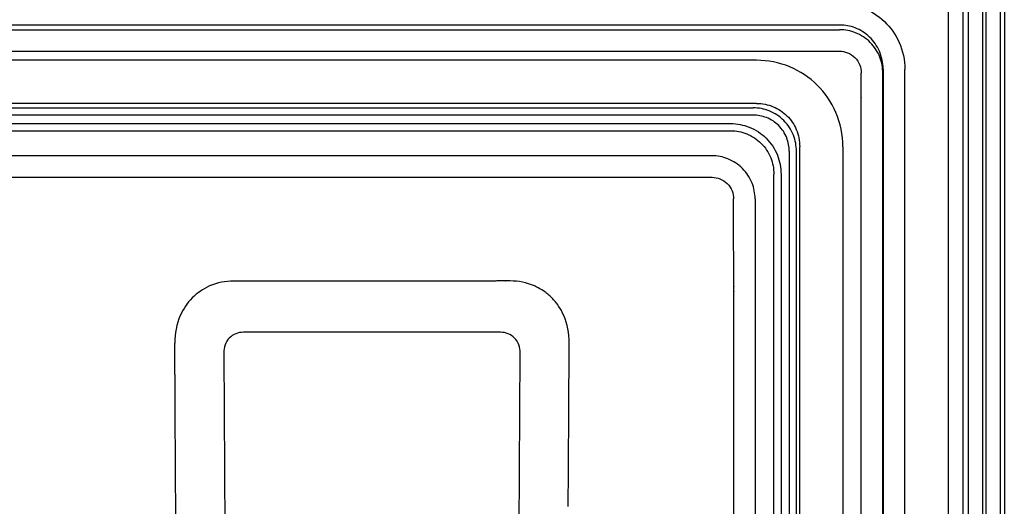
# Model space of a CAD drawing. Units: millimetres. Extents: x 2034 to 3564, y -931 to 694.
# Drawn here: x 3403 to 3539, y 501 to 568 of the extents above; entities that cross this region are included whole.
import ezdxf

# ---------------------------------------------------------------- set-up
doc = ezdxf.new("R2010")
doc.units = ezdxf.units.MM
doc.header["$LTSCALE"] = 16.335
doc.layers.add('Make2D$可见线$普通线', color=18, linetype='CONTINUOUS')
doc.layers.add('Make2D$可见线$正切线', color=18, linetype='CONTINUOUS')

msp = doc.modelspace()

# ---------------------------------------------------------------- linework, layer by layer
at = {"layer": 'Make2D$可见线$普通线', "color": 0}
for p, q in [((3533.21, 579), (3533.21, 387.73)), ((3533.96, 347.56), (3533.96, 579)), ((3536.4, 579), (3536.4, 144.42)), ((3538.4, 144.42), (3538.4, 579)), ((3538.94, 579), (3538.94, 143.88)), ((3522.13, 561.06), (3522.17, 561.58)), ((3522.17, 561.58), (3522.17, 559.8)), ((3525.17, 559.8), (3525.17, 561.58)), ((3522.17, 559.8), (3522.17, 550.21)), ((3525.17, 550.21), (3525.17, 559.8)), ((3522.17, 550.21), (3522.17, 540.63)), ((3525.17, 540.63), (3525.17, 550.21))]:
    msp.add_line(p, q, dxfattribs=at)
for points, knots in [([(3516.18, 570.67), (3517.27, 570.67), (3519.53, 570.25), (3522.51, 568.36), (3524.65, 565.32), (3525.17, 562.86), (3525.17, 561.58)], [203.031798, 203.031798, 203.031798, 203.031798, 206.293942, 209.822731, 213.39763, 217.22832, 217.22832, 217.22832, 217.22832]), ([(3522.17, 561.58), (3522.17, 562.44), (3521.82, 564.1), (3520.4, 566.15), (3518.41, 567.42), (3516.9, 567.7), (3516.18, 567.7)], [185.868467, 185.868467, 185.868467, 185.868467, 189.699158, 193.274056, 196.802846, 200.064989, 200.064989, 200.064989, 200.064989]), ([(3522.12, 389.4), (3522.12, 393.78), (3522.12, 398.15), (3522.12, 402.52), (3522.12, 420.67), (3522.13, 438.82), (3522.13, 456.97), (3522.13, 459.27), (3522.13, 461.56), (3522.13, 463.86), (3522.13, 466.15), (3522.13, 468.45), (3522.13, 470.74), (3522.13, 472.82), (3522.13, 474.9), (3522.13, 476.98), (3522.13, 479.05), (3522.13, 481.13), (3522.13, 483.21), (3522.13, 487.69), (3522.13, 492.17), (3522.13, 496.66), (3522.13, 501.14), (3522.13, 505.62), (3522.13, 510.1), (3522.13, 525.89), (3522.13, 541.68), (3522.13, 557.46), (3522.13, 558.66), (3522.13, 559.86), (3522.13, 561.06)], [-171.220928, -171.220928, -171.220928, -171.220928, -158.100836, -158.100836, -158.100836, -103.643693, -103.643693, -103.643693, -96.75563, -96.75563, -96.75563, -89.867566, -89.867566, -89.867566, -83.635831, -83.635831, -83.635831, -77.404095, -77.404095, -77.404095, -63.956678, -63.956678, -63.956678, -50.509262, -50.509262, -50.509262, -3.151213, -3.151213, -3.151213, 0.445496, 0.445496, 0.445496, 0.445496]), ([(3522.17, 540.63), (3522.17, 533.68), (3522.17, 526.72), (3522.17, 519.76), (3522.17, 512.81), (3522.17, 505.85), (3522.17, 498.9), (3522.17, 495.47), (3522.17, 492.04), (3522.17, 488.62), (3522.17, 485.19), (3522.17, 481.76), (3522.17, 478.34), (3522.17, 476.67), (3522.17, 475.01), (3522.17, 473.35), (3522.17, 471.68), (3522.17, 470.02), (3522.17, 468.36), (3522.17, 465.03), (3522.17, 461.7), (3522.17, 458.38), (3522.17, 452.86), (3522.17, 447.33), (3522.17, 441.81), (3522.17, 436.29), (3522.17, 430.77), (3522.17, 425.25), (3522.17, 419.73), (3522.17, 414.21), (3522.17, 408.69), (3522.18, 403.17), (3522.18, 397.65), (3522.18, 392.12), (3522.18, 391.43), (3522.18, 390.74), (3522.18, 390.05), (3522.18, 389.36), (3522.18, 388.67), (3522.18, 387.98), (3522.18, 387.9), (3522.18, 387.82), (3522.18, 387.73)], [21.915189, 21.915189, 21.915189, 21.915189, 42.780827, 42.780827, 42.780827, 63.646466, 63.646466, 63.646466, 73.928085, 73.928085, 73.928085, 84.209704, 84.209704, 84.209704, 89.199448, 89.199448, 89.199448, 94.189193, 94.189193, 94.189193, 104.168681, 104.168681, 104.168681, 120.735236, 120.735236, 120.735236, 137.301792, 137.301792, 137.301792, 153.868348, 153.868348, 153.868348, 170.434903, 170.434903, 170.434903, 172.507705, 172.507705, 172.507705, 174.580506, 174.580506, 174.580506, 174.824364, 174.824364, 174.824364, 174.824364]), ([(3525.17, 478.34), (3525.17, 481.76), (3525.17, 485.19), (3525.17, 488.62), (3525.17, 492.04), (3525.17, 495.47), (3525.17, 498.9), (3525.17, 505.85), (3525.17, 512.81), (3525.17, 519.76), (3525.17, 526.72), (3525.17, 533.68), (3525.17, 540.63)], [99.626021, 99.626021, 99.626021, 99.626021, 109.90764, 109.90764, 109.90764, 120.189259, 120.189259, 120.189259, 141.054898, 141.054898, 141.054898, 161.920536, 161.920536, 161.920536, 161.920536])]:
    msp.add_open_spline(points, degree=3, knots=knots, dxfattribs=at)
at = {"layer": 'Make2D$可见线$正切线', "color": 0}
for p, q in [((3531.21, 387.73), (3531.21, 579)), ((3535.96, 347.56), (3535.96, 579)), ((3516.18, 567.7), (3051.48, 567.7)), ((3051.53, 567.05), (3516.14, 567.05)), ((3051.53, 564.09), (3516.14, 564.09)), ((3504.65, 562.82), (3063.01, 562.82)), ((3504.65, 556.85), (3063.01, 556.85)), ((3063.47, 556.24), (3504.19, 556.24)), ((3504.19, 555.24), (3063.47, 555.24)), ((3066.6, 554.06), (3501.07, 554.06)), ((3066.6, 553.07), (3501.07, 553.07)), ((3510.62, 389.4), (3510.62, 550.85)), ((3516.61, 550.85), (3516.61, 389.4)), ((3509.18, 550.25), (3509.18, 395.9)), ((3510.17, 395.9), (3510.17, 550.25)), ((3507.04, 395.9), (3507.04, 547.07)), ((3508.04, 547.07), (3508.04, 395.9)), ((3469.23, 525.18), (3433.64, 525.18)), ((3430.93, 522.32), (3431.34, 452.73)), ((3471.63, 468.93), (3471.95, 522.32))]:
    msp.add_line(p, q, dxfattribs=at)
msp.add_arc((-43392.92, 803.65), 46872.49, 359.630153, 359.64086, dxfattribs=at)
for points, knots in [([(3522.13, 561.06), (3522.13, 561.8), (3521.84, 563.36), (3520.51, 565.4), (3518.48, 566.75), (3516.9, 567.05), (3516.14, 567.05)], [23.184952, 23.184952, 23.184952, 23.184952, 24.317582, 25.546325, 26.776518, 27.91713, 27.91713, 27.91713, 27.91713]), ([(3516.14, 564.09), (3516.52, 564.09), (3517.31, 563.93), (3518.32, 563.25), (3518.99, 562.22), (3519.13, 561.44), (3519.13, 561.06)], [15.452911, 15.452911, 15.452911, 15.452911, 16.593522, 17.823716, 19.052459, 20.185088, 20.185088, 20.185088, 20.185088]), ([(3516.61, 550.85), (3516.61, 552.48), (3515.96, 555.64), (3513.26, 559.6), (3509.32, 562.21), (3506.22, 562.82), (3504.65, 562.82)], [-0.621323, -0.621323, -0.621323, -0.621323, 4.269198, 8.880574, 13.47828, 18.179855, 18.179855, 18.179855, 18.179855]), ([(3510.17, 550.25), (3510.17, 551), (3509.88, 552.57), (3508.54, 554.6), (3506.51, 555.94), (3504.95, 556.24), (3504.19, 556.24)], [186.258744, 186.258744, 186.258744, 186.258744, 188.138807, 190.175325, 192.211212, 194.092602, 194.092602, 194.092602, 194.092602]), ([(3504.65, 556.85), (3505.44, 556.85), (3506.99, 556.55), (3508.96, 555.25), (3510.31, 553.26), (3510.63, 551.67), (3510.62, 550.85)], [908.040564, 908.040564, 908.040564, 908.040564, 912.742139, 917.339845, 921.951221, 926.841742, 926.841742, 926.841742, 926.841742]), ([(3509.18, 550.25), (3509.18, 550.88), (3508.93, 552.19), (3507.82, 553.88), (3506.13, 554.99), (3504.82, 555.24), (3504.19, 555.24)], [0.08298, 0.08298, 0.08298, 0.08298, 1.963043, 3.999561, 6.035448, 7.916838, 7.916838, 7.916838, 7.916838]), ([(3501.07, 554.06), (3501.95, 554.06), (3503.77, 553.71), (3506.13, 552.16), (3507.69, 549.8), (3508.04, 547.97), (3508.04, 547.07)], [770.270399, 770.270399, 770.270399, 770.270399, 772.92044, 775.737031, 778.557093, 781.237799, 781.237799, 781.237799, 781.237799]), ([(3501.07, 553.07), (3501.82, 553.07), (3503.39, 552.77), (3505.41, 551.44), (3506.74, 549.42), (3507.04, 547.84), (3507.04, 547.07)], [443.311899, 443.311899, 443.311899, 443.311899, 445.961941, 448.778532, 451.598594, 454.2793, 454.2793, 454.2793, 454.2793]), ([(3498.47, 549.61), (3496.53, 549.61), (3494.59, 549.61), (3492.64, 549.61), (3490.16, 549.61), (3487.67, 549.6), (3485.18, 549.6), (3482.69, 549.6), (3480.2, 549.6), (3477.72, 549.6), (3470.5, 549.6), (3463.29, 549.6), (3456.07, 549.61), (3450.33, 549.61), (3444.59, 549.61), (3438.85, 549.61), (3433.1, 549.61), (3427.36, 549.61), (3421.62, 549.61), (3398.66, 549.61), (3375.69, 549.61), (3352.73, 549.61), (3329.76, 549.61), (3306.8, 549.61), (3283.83, 549.61), (3260.87, 549.61), (3237.9, 549.61), (3214.94, 549.61)], [463.291153, 463.291153, 463.291153, 463.291153, 469.12038, 469.12038, 469.12038, 476.584436, 476.584436, 476.584436, 484.048492, 484.048492, 484.048492, 505.692544, 505.692544, 505.692544, 522.917862, 522.917862, 522.917862, 540.14318, 540.14318, 540.14318, 609.039213, 609.039213, 609.039213, 677.932984, 677.932984, 677.932984, 746.826754, 746.826754, 746.826754, 746.826754]), ([(3504.46, 543.63), (3504.45, 544.38), (3504.15, 545.94), (3502.82, 547.97), (3500.79, 549.3), (3499.23, 549.61), (3498.47, 549.61)], [458.590501, 458.590501, 458.590501, 458.590501, 459.72097, 460.939726, 462.15842, 463.291153, 463.291153, 463.291153, 463.291153]), ([(3498.49, 546.63), (3498.86, 546.63), (3499.65, 546.48), (3500.66, 545.81), (3501.33, 544.79), (3501.48, 544.01), (3501.48, 543.63)], [0.162374, 0.162374, 0.162374, 0.162374, 1.295107, 2.513801, 3.732557, 4.863026, 4.863026, 4.863026, 4.863026]), ([(3504.46, 543.63), (3504.46, 539.78), (3504.45, 523.63), (3504.45, 503.92), (3504.45, 483.86), (3504.45, 466.74), (3504.47, 443.5), (3504.45, 419.57), (3504.45, 402.07), (3504.45, 382.98), (3504.45, 327.18), (3504.45, 257.18), (3504.45, 193.45), (3504.45, 171.32), (3504.45, 166.33)], [9.926353, 9.926353, 9.926353, 9.926353, 21.46788, 58.374334, 69.05522, 81.643422, 109.739025, 138.763937, 153.434374, 162.242968, 196.036348, 320.841689, 372.246314, 387.224317, 387.224317, 387.224317, 387.224317]), ([(3432.31, 532.26), (3431.17, 532.27), (3429.04, 531.85), (3426.42, 530.06), (3424.58, 527.29), (3424.15, 524.99), (3424.15, 523.69)], [110.958969, 110.958969, 110.958969, 110.958969, 114.390731, 117.327772, 120.304983, 124.197933, 124.197933, 124.197933, 124.197933]), ([(3478.73, 523.73), (3478.73, 525.02), (3478.4, 526.82), (3477.3, 528.83), (3476.35, 529.98), (3475.29, 530.87), (3474.52, 531.31), (3474.16, 531.48), (3474.08, 531.52), (3472.95, 532.04), (3471.71, 532.28), (3470.56, 532.28)], [16.292411, 16.292411, 16.292411, 16.292411, 20.165153, 21.653881, 23.14144, 24.619392, 25.799563, 25.799563, 25.799563, 26.080849, 29.523519, 29.523519, 29.523519, 29.523519]), ([(3433.64, 525.18), (3433.29, 525.18), (3432.56, 525.05), (3431.63, 524.42), (3431.04, 523.45), (3430.92, 522.69), (3430.93, 522.32)], [136.848791, 136.848791, 136.848791, 136.848791, 137.919, 139.013168, 140.132493, 141.263153, 141.263153, 141.263153, 141.263153]), ([(3471.95, 522.32), (3471.95, 522.69), (3471.83, 523.45), (3471.24, 524.42), (3470.31, 525.05), (3469.59, 525.18), (3469.23, 525.18)], [53.385519, 53.385519, 53.385519, 53.385519, 54.516179, 55.635504, 56.729672, 57.799881, 57.799881, 57.799881, 57.799881])]:
    msp.add_open_spline(points, degree=3, knots=knots, dxfattribs=at)
for points, weights, knots in [([(3520.11, 389.4), (3520.09, 393.78), (3520.06, 398.15), (3520.01, 402.52), (3519.82, 420.67), (3519.42, 438.82), (3519.23, 456.97), (3519.21, 459.27), (3519.19, 461.56), (3519.17, 463.86), (3519.16, 466.15), (3519.14, 468.45), (3519.14, 470.74), (3519.13, 472.82), (3519.13, 474.9), (3519.13, 476.98), (3519.13, 479.05), (3519.13, 481.13), (3519.13, 483.21), (3519.13, 487.69), (3519.13, 492.17), (3519.13, 496.66), (3519.13, 501.14), (3519.13, 505.62), (3519.13, 510.1), (3519.13, 525.89), (3519.13, 541.68), (3519.13, 557.46), (3519.13, 558.66), (3519.13, 559.86), (3519.13, 561.06)], [1, 0.999996112078, 0.999996112078, 1, 1, 1, 1, 0.999999127437, 0.999999127437, 1, 0.999998360722, 0.999998360722, 1, 0.999999450131, 0.999999450131, 1, 1, 1, 1, 1, 1, 1, 1, 1, 1, 1, 1, 1, 1, 1, 1], [1097.776393, 1097.776393, 1097.776393, 1097.776393, 1110.896205, 1110.896205, 1110.896205, 1165.353348, 1165.353348, 1165.353348, 1172.241191, 1172.241191, 1172.241191, 1179.129128, 1179.129128, 1179.129128, 1185.36086, 1185.36086, 1185.36086, 1191.592596, 1191.592596, 1191.592596, 1205.040013, 1205.040013, 1205.040013, 1218.487429, 1218.487429, 1218.487429, 1265.845478, 1265.845478, 1265.845478, 1269.442187, 1269.442187, 1269.442187, 1269.442187]), ([(3069.18, 546.63), (3071.12, 546.63), (3073.07, 546.63), (3075.01, 546.63), (3079.99, 546.64), (3084.97, 546.64), (3089.95, 546.64), (3097.16, 546.65), (3104.38, 546.65), (3111.59, 546.65), (3123.08, 546.66), (3134.56, 546.66), (3146.04, 546.66), (3169.01, 546.66), (3191.97, 546.66), (3214.94, 546.66), (3237.9, 546.66), (3260.87, 546.66), (3283.83, 546.66), (3306.8, 546.66), (3329.76, 546.66), (3352.73, 546.66), (3375.69, 546.66), (3398.66, 546.66), (3421.62, 546.66)], [1, 1, 1, 1, 1, 1, 1, 0.999999996137, 0.999999996137, 1, 0.999999991146, 0.999999991146, 1, 0.99999999987, 0.99999999987, 1, 0.999999999926, 0.999999999926, 1, 0.999999999886, 0.999999999886, 1, 1, 1, 1], [5.254101, 5.254101, 5.254101, 5.254101, 11.083329, 11.083329, 11.083329, 26.011441, 26.011441, 26.011441, 47.65872, 47.65872, 47.65872, 82.107749, 82.107749, 82.107749, 151.002712, 151.002712, 151.002712, 219.89637, 219.89637, 219.89637, 288.790059, 288.790059, 288.790059, 357.686092, 357.686092, 357.686092, 357.686092]), ([(3421.62, 546.66), (3427.36, 546.66), (3433.1, 546.66), (3438.84, 546.66), (3444.59, 546.66), (3450.33, 546.66), (3456.07, 546.65), (3463.28, 546.65), (3470.5, 546.65), (3477.72, 546.64), (3480.21, 546.64), (3482.69, 546.64), (3485.18, 546.64), (3487.67, 546.64), (3490.16, 546.63), (3492.65, 546.63), (3494.6, 546.63), (3496.54, 546.63), (3498.49, 546.63)], [1, 0.999999998633, 0.999999998633, 1, 0.999999995823, 0.999999995823, 1, 0.999999995906, 0.999999995906, 1, 1, 1, 1, 1, 1, 1, 1, 1, 1], [357.686092, 357.686092, 357.686092, 357.686092, 374.910413, 374.910413, 374.910413, 392.134947, 392.134947, 392.134947, 413.782382, 413.782382, 413.782382, 421.246438, 421.246438, 421.246438, 428.710493, 428.710493, 428.710493, 434.53972, 434.53972, 434.53972, 434.53972]), ([(3501.46, 166.32), (3501.46, 170.34), (3501.47, 174.37), (3501.47, 178.39), (3501.47, 183.25), (3501.47, 188.12), (3501.47, 192.98), (3501.47, 197.9), (3501.47, 202.82), (3501.47, 207.75), (3501.47, 217.54), (3501.47, 227.33), (3501.47, 237.12), (3501.47, 256.69), (3501.47, 276.27), (3501.47, 295.85), (3501.47, 315.43), (3501.47, 335.01), (3501.47, 354.6), (3501.47, 359.46), (3501.47, 364.33), (3501.47, 369.19), (3501.47, 374.12), (3501.47, 379.04), (3501.47, 383.97), (3501.47, 393.76), (3501.47, 403.55), (3501.48, 413.34), (3501.48, 415.77), (3501.48, 418.2), (3501.48, 420.64), (3501.49, 423.07), (3501.49, 425.5), (3501.49, 427.93), (3501.49, 430.39), (3501.5, 432.86), (3501.5, 435.32), (3501.5, 437.78), (3501.51, 440.25), (3501.51, 442.71), (3501.52, 445.17), (3501.52, 447.63), (3501.52, 450.09), (3501.53, 452.55), (3501.53, 455.02), (3501.54, 457.48), (3501.54, 459.91), (3501.54, 462.35), (3501.54, 464.78), (3501.54, 466), (3501.55, 467.21), (3501.55, 468.43), (3501.55, 469.65), (3501.55, 470.86), (3501.55, 472.08), (3501.55, 474.51), (3501.55, 476.95), (3501.55, 479.38), (3501.55, 481.82), (3501.55, 484.25), (3501.54, 486.69), (3501.54, 489.15), (3501.54, 491.61), (3501.54, 494.07), (3501.54, 496.54), (3501.53, 499), (3501.53, 501.46), (3501.52, 506.38), (3501.52, 511.3), (3501.51, 516.22), (3501.51, 518.65), (3501.5, 521.08), (3501.5, 523.51), (3501.5, 525.94), (3501.49, 528.38), (3501.49, 530.81), (3501.49, 531.05), (3501.49, 531.3), (3501.49, 531.54), (3501.49, 535.57), (3501.48, 539.6), (3501.48, 543.63)], [1, 1, 1, 1, 1, 1, 1, 1, 1, 1, 0.999999999275, 0.999999999275, 1, 1, 1, 1, 1, 1, 1, 1, 1, 1, 1, 1, 1, 0.999999969098, 0.999999969098, 1, 1, 1, 1, 1, 1, 1, 1, 1, 1, 1, 1, 1, 1, 1, 1, 1, 1, 1, 0.999999978801, 0.999999978801, 1, 1, 1, 1, 1, 1, 1, 0.999999975512, 0.999999975512, 1, 0.999999983535, 0.999999983535, 1, 1, 1, 1, 1, 1, 1, 1, 1, 1, 1, 1, 1, 1, 1, 1, 1, 1, 1, 1, 1, 1], [-0.645096, -0.645096, -0.645096, -0.645096, 11.415503, 11.415503, 11.415503, 26.002482, 26.002482, 26.002482, 40.771601, 40.771601, 40.771601, 70.141115, 70.141115, 70.141115, 128.876256, 128.876256, 128.876256, 187.620802, 187.620802, 187.620802, 202.220287, 202.220287, 202.220287, 216.993587, 216.993587, 216.993587, 246.369187, 246.369187, 246.369187, 253.657174, 253.657174, 253.657174, 260.945161, 260.945161, 260.945161, 268.343753, 268.343753, 268.343753, 275.742345, 275.742345, 275.742345, 283.140911, 283.140911, 283.140911, 290.539477, 290.539477, 290.539477, 297.83666, 297.83666, 297.83666, 301.483795, 301.483795, 301.483795, 305.13093, 305.13093, 305.13093, 312.433943, 312.433943, 312.433943, 319.736628, 319.736628, 319.736628, 327.12064, 327.12064, 327.12064, 334.504652, 334.504652, 334.504652, 349.271217, 349.271217, 349.271217, 356.561772, 356.561772, 356.561772, 363.852328, 363.852328, 363.852328, 364.590993, 364.590993, 364.590993, 376.676274, 376.676274, 376.676274, 376.676274]), ([(3470.56, 532.28), (3470.33, 532.28), (3470.09, 532.28), (3469.86, 532.28), (3467.8, 532.27), (3465.73, 532.27), (3463.67, 532.27), (3458.04, 532.26), (3452.4, 532.26), (3446.77, 532.26), (3441.95, 532.26), (3437.13, 532.26), (3432.31, 532.26)], [1, 1, 1, 1, 0.999999960896, 0.999999960896, 1, 0.999999851125, 0.999999851125, 1, 0.999999986618, 0.999999986618, 1], [0.617385, 0.617385, 0.617385, 0.617385, 1.3187, 1.3187, 1.3187, 7.513398, 7.513398, 7.513398, 24.405069, 24.405069, 24.405069, 38.867475, 38.867475, 38.867475, 38.867475]), ([(3424.41, 477.79), (3424.4, 481.27), (3424.38, 484.74), (3424.36, 488.22), (3424.34, 491.7), (3424.32, 495.18), (3424.3, 498.66), (3424.28, 501.82), (3424.26, 504.97), (3424.24, 508.13), (3424.22, 511.28), (3424.21, 514.44), (3424.19, 517.59), (3424.18, 519.63), (3424.17, 521.66), (3424.15, 523.69)], [1, 0.999999928134, 0.999999928134, 1, 1, 1, 1, 1, 1, 1, 1, 1, 1, 1, 1, 1], [-1078.625255, -1078.625255, -1078.625255, -1078.625255, -1068.191988, -1068.191988, -1068.191988, -1057.753243, -1057.753243, -1057.753243, -1048.286411, -1048.286411, -1048.286411, -1038.819578, -1038.819578, -1038.819578, -1032.722699, -1032.722699, -1032.722699, -1032.722699]), ([(3478.65, 509.85), (3478.67, 512.77), (3478.68, 515.69), (3478.7, 518.61), (3478.71, 520.32), (3478.72, 522.03), (3478.73, 523.73)], [1, 0.999999955244, 0.999999955244, 1, 1, 1, 1], [44.951656, 44.951656, 44.951656, 44.951656, 53.714874, 53.714874, 53.714874, 58.831312, 58.831312, 58.831312, 58.831312])]:
    msp.add_rational_spline(points, weights, degree=3, knots=knots, dxfattribs=at)

doc.saveas('drawing.dxf')
